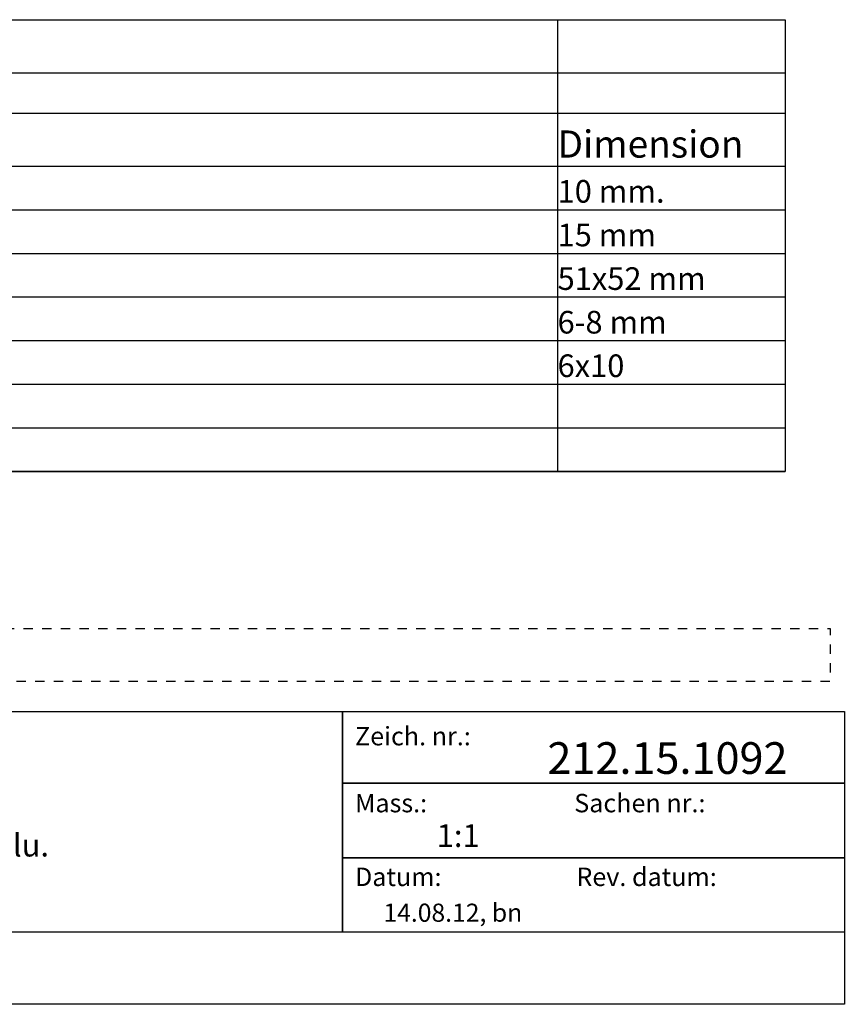
# Model space of a CAD drawing. Extents: x -152 to 245, y -152 to 151.
# Drawn here: x 151 to 245, y -142 to -31 of the extents above; entities that cross this region are included whole.
import ezdxf
from ezdxf.enums import TextEntityAlignment as Align

# ---------------------------------------------------------------- set-up
doc = ezdxf.new("R2010")
doc.units = 0
doc.header["$LTSCALE"] = 5.08
doc.header["$PDMODE"] = 1
doc.header["$PDSIZE"] = -2
doc.linetypes.add('DASH_STYLE-1', pattern=[0.416641, 0.208282, -0.208359])
doc.layers.add('NONE', color=7, linetype='CONTINUOUS')
doc.styles.add('VERDANA', font='Verdana')
doc.styles.add('VERDANA-B', font='Verdana')

# ---------------------------------------------------------------- blocks, each defined once
blk = doc.blocks.new('SCHRIFTFELD__DE')
at = {"layer": 'NONE', "color": 3, "linetype": 'DASH_STYLE-1', "flags": 128}
blk.add_lwpolyline([(-183.93, 42.57), (-1.6, 42.57), (-1.6, 36.57), (-183.93, 36.57)], dxfattribs=at)
at = {"layer": 'NONE', "color": 7, "linetype": 'CONTINUOUS', "flags": 128}
for points in [[(-184.86, 33.16), (0, 33.16), (0, 0), (-184.86, 0)], [(-147.68, 33.16), (-56.8, 33.16), (-56.8, 8.16), (-147.68, 8.16)], [(-56.8, 33.16), (0, 33.16), (0, 25.05), (-56.8, 25.05)], [(-56.8, 25.05), (0, 25.05), (0, 16.58), (-56.8, 16.58)], [(-56.8, 16.58), (0, 16.58), (0, 8.16), (-56.8, 8.16)]]:
    blk.add_lwpolyline(points, close=True, dxfattribs=at)
at = {"layer": 'NONE', "color": 2, "style": 'VERDANA'}
for s, insert, char_height, attachment_point in [('Zeich. nr.:', (-55.39, 31.41), 2.0865, 1), ('Mass.: ', (-55.39, 23.83), 2.087, 1), ('Sachen nr.:', (-15.72, 23.83), 2.0865, 3), ('Datum: ', (-55.39, 15.48), 2.087, 1)]:
    blk.add_mtext(s, dxfattribs=dict(at, insert=insert, char_height=char_height, attachment_point=attachment_point))
at = {"layer": 'NONE', "color": 2, "insert": (-14.44, 15.48), "char_height": 2.0865, "width": 18.1501, "attachment_point": 3, "style": 'VERDANA'}
blk.add_mtext('Rev. datum: ', dxfattribs=at)
at = {"layer": 'NONE', "color": 2, "style": 'VERDANA'}
for tag, height, p in [('REMARKS', 2.56, (-157.88, 46.13)), ('MODIFICATIONS', 2.56, (-157.88, 40.13)), ('CASE', 3.07, (-131.33, 26.32)), ('SCALE', 2.56, (-46.14, 20.39)), ('SUBJECT', 2.56, (-131.33, 19.3)), ('SUBJECT_B', 2.56, (-131.33, 14.8)), ('DATE', 2.05, (-52.17, 11.4))]:
    blk.add_attdef(tag, text='', height=height, dxfattribs=at).set_placement(p, align=Align.TOP_LEFT)
at = {"layer": 'NONE', "color": 7, "style": 'VERDANA-B'}
blk.add_attdef('VERS_', text='', height=2.56, dxfattribs=at).set_placement((-1.8, 40.44), align=Align.TOP_RIGHT)
at = {"layer": 'NONE', "color": 17, "style": 'VERDANA-B'}
blk.add_attdef('VERS_', text='', height=2.56, dxfattribs=at).set_placement((-1.8, 40.44), align=Align.TOP_RIGHT)
at = {"layer": 'NONE', "color": 2, "style": 'VERDANA-B'}
blk.add_attdef('DRAW__NO_', text='', height=3.59, dxfattribs=at).set_placement((-20.02, 29.68), align=Align.TOP_CENTER)
at = {"layer": 'NONE', "color": 2}
for tag, height, style, p in [('CASE_NO_', 3.07, 'VERDANA-B', (-2.49, 20.58)), ('REV__DATE', 2.05, 'VERDANA', (-2.62, 11.3))]:
    blk.add_attdef(tag, text='', height=height, dxfattribs=dict(at, style=style)).set_placement(p, align=Align.TOP_RIGHT)
blk = doc.blocks.new('WORKSHEET_DATA')
at = {"layer": 'NONE', "color": 1, "linetype": 'CONTINUOUS'}
for p, q in [((52.71, -27.22), (167.72, -27.22)), ((167.72, -27.22), (167.72, -33.22)), ((167.72, -27.22), (193.47, -27.22)), ((193.47, -27.22), (193.47, -33.22)), ((52.71, -33.22), (167.72, -33.22)), ((167.72, -33.22), (193.47, -33.22)), ((167.72, -33.22), (167.72, -37.8)), ((193.47, -33.22), (193.47, -37.8)), ((52.71, -37.8), (167.72, -37.8)), ((167.72, -37.8), (193.47, -37.8)), ((167.72, -37.8), (167.72, -43.8)), ((193.47, -37.8), (193.47, -43.8)), ((167.72, -43.8), (167.72, -48.74)), ((193.47, -43.8), (193.47, -48.74)), ((52.71, -48.74), (167.72, -48.74)), ((167.72, -48.74), (193.47, -48.74)), ((167.72, -48.74), (167.72, -53.68)), ((193.47, -48.74), (193.47, -53.68)), ((52.71, -53.68), (167.72, -53.68)), ((167.72, -53.68), (193.47, -53.68)), ((167.72, -53.68), (167.72, -58.62)), ((193.47, -53.68), (193.47, -58.62)), ((52.71, -58.62), (167.72, -58.62)), ((167.72, -58.62), (193.47, -58.62)), ((167.72, -58.62), (167.72, -63.56)), ((193.47, -58.62), (193.47, -63.56)), ((52.71, -63.56), (167.72, -63.56)), ((167.72, -63.56), (193.47, -63.56)), ((167.72, -63.56), (167.72, -68.49)), ((193.47, -63.56), (193.47, -68.49)), ((52.71, -68.49), (167.72, -68.49)), ((167.72, -68.49), (193.47, -68.49)), ((167.72, -68.49), (167.72, -73.43)), ((193.47, -68.49), (193.47, -73.43)), ((52.71, -73.43), (167.72, -73.43)), ((167.72, -73.43), (193.47, -73.43)), ((167.72, -73.43), (167.72, -78.37)), ((193.47, -73.43), (193.47, -78.37)), ((52.71, -78.37), (167.72, -78.37)), ((167.72, -78.37), (193.47, -78.37))]:
    blk.add_line(p, q, dxfattribs=at)
at = {"layer": 'NONE', "color": 4, "linetype": 'CONTINUOUS'}
for p, q in [((52.71, -43.8), (167.72, -43.8)), ((167.72, -43.8), (193.47, -43.8))]:
    blk.add_line(p, q, dxfattribs=at)
at = {"layer": 'NONE', "color": 1, "linetype": 'CONTINUOUS', "flags": 128}
blk.add_lwpolyline([(15.32, -27.22), (193.47, -27.22), (193.47, -78.37), (15.32, -78.37)], close=True, dxfattribs=at)
at = {"layer": 'NONE', "color": 1, "attachment_point": 7, "style": 'VERDANA'}
for s, insert, char_height in [('Dimension', (167.72, -43.8), 3.076), ('10 mm.', (167.72, -48.74), 2.563), ('15 mm', (167.72, -53.68), 2.563), ('51x52 mm', (167.72, -58.62), 2.563), ('6-8 mm', (167.72, -63.56), 2.563), ('6x10', (167.72, -68.49), 2.563)]:
    blk.add_mtext(s, dxfattribs=dict(at, insert=insert, char_height=char_height))

msp = doc.modelspace()

# ---------------------------------------------------------------- linework, layer by layer
at = {"layer": 'NONE', "color": 30, "linetype": 'CONTINUOUS'}
msp.add_point((244.68, -142), dxfattribs=at)

# ---------------------------------------------------------------- block references
at = {"layer": 'NONE', "color": 1}
msp.add_blockref('WORKSHEET_DATA', (44.5, -3.28), dxfattribs=at)
at = {"layer": 'NONE', "color": 30}
ref = msp.add_blockref('SCHRIFTFELD__DE', (244.68, -142), dxfattribs=at)
ref.add_attrib('SCALE', '1:1', dxfattribs={"color": 2, "height": 2.565, "style": 'VERDANA'}).set_placement((198.54, -121.61), align=Align.TOP_LEFT)
ref.add_attrib('DATE', '14.08.12, bn', dxfattribs={"color": 2, "height": 2.0505, "style": 'VERDANA'}).set_placement((192.51, -130.6), align=Align.TOP_LEFT)
ref.add_attrib('DRAW__NO_', '212.15.1092', dxfattribs={"color": 2, "height": 3.5892, "style": 'VERDANA-B'}).set_placement((224.66, -112.32), align=Align.TOP_CENTER)
ref.add_attrib('SUBJECT', 'Vertikal Snitt, TP Lite-alu.', dxfattribs={"color": 2, "height": 2.5632, "style": 'VERDANA'}).set_placement((113.35, -122.7), align=Align.TOP_LEFT)

doc.saveas('drawing.dxf')
